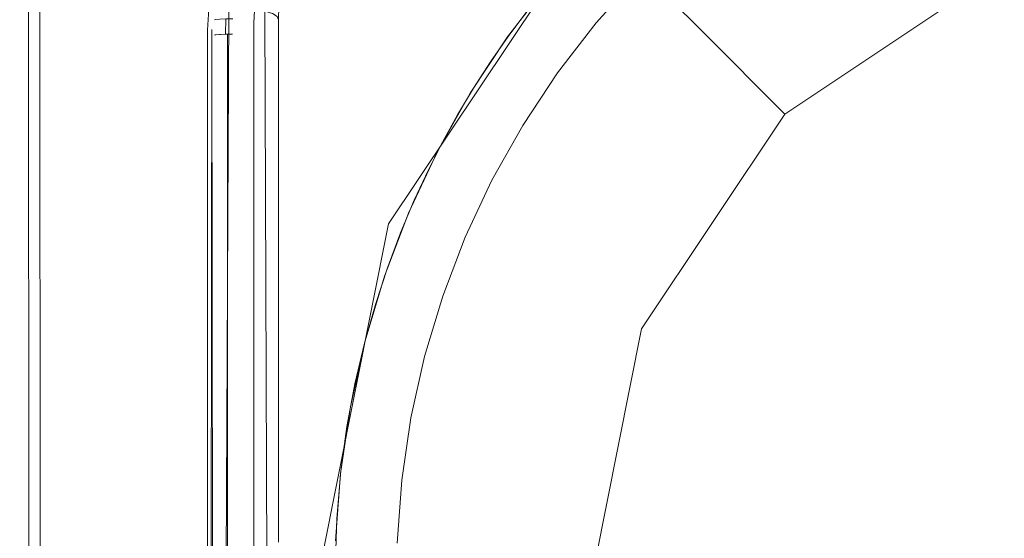
# Model space of a CAD drawing. Extents: x -27 to 27, y -208 to 27.
# Drawn here: x -27 to -6, y 2 to 13 of the extents above; entities that cross this region are included whole.
import ezdxf

# ---------------------------------------------------------------- set-up
doc = ezdxf.new("R2010")
doc.units = 0
doc.header["$LTSCALE"] = 500
doc.header["$MEASUREMENT"] = 0
doc.layers.add('EXC-CHROM', color=7, linetype='Continuous')

msp = doc.modelspace()

# ---------------------------------------------------------------- linework, layer by layer
at = {"layer": 'EXC-CHROM', "lineweight": 0}
for points, invisible_edges in [([(26.408, -16.671, 0.11), (-26.648, 16.727, 0.11), (25.804, 18.83, 0.1), (26.408, -16.671, 0.11)], 15), ([(-14.526, 17.253, 300.299), (-6.987, 13.229, 300.783), (-6.891, 17.918, 300.425), (-14.526, 17.253, 300.299)], 15), ([(-6.987, 13.229, 300.783), (-4.205, 13.59, 300.803), (-6.891, 17.918, 300.425), (-6.987, 13.229, 300.783)], 15), ([(-6.987, 13.229, 300.783), (-14.526, 17.253, 300.299), (-14.43, 15.049, 300.482), (-6.987, 13.229, 300.783)], 15), ([(-26.68, -16.362, 0.11), (-26.775, 15.573, 0.124), (-26.648, 16.727, 0.11), (-26.68, -16.362, 0.11)], 15), ([(-26.648, 16.727, 0.11), (-26.044, -18.774, 0.1), (-26.68, -16.362, 0.11), (-26.648, 16.727, 0.11)], 15), ([(-26.648, 16.727, 0.11), (26.408, -16.671, 0.11), (-26.044, -18.774, 0.1), (-26.648, 16.727, 0.11)], 15), ([(-6.606, 16.779, 275.656), (-13.475, 14.424, 272.112), (-12.135, 13.085, 275.656), (-6.606, 16.779, 275.656)], 15), ([(-5.63, 14.424, 278.763), (-6.606, 16.779, 275.656), (-12.135, 13.085, 275.656), (-5.63, 14.424, 278.763)], 15), ([(-20.313, 15.719, 264.171), (-20.891, 13.259, 264.154), (-17.953, 16.565, 264.333), (-20.313, 15.719, 264.171)], 15), ([(-20.891, 13.259, 264.154), (-17.159, 11.851, 264.463), (-17.953, 16.565, 264.333), (-20.891, 13.259, 264.154)], 15), ([(-17.159, 11.851, 264.463), (-16.789, 12.425, 264.482), (-17.953, 16.565, 264.333), (-17.159, 11.851, 264.463)], 15), ([(-17.953, 16.565, 264.333), (-16.789, 12.425, 264.482), (-16.401, 12.985, 264.499), (-17.953, 16.565, 264.333)], 15), ([(-16.401, 12.985, 264.499), (-15.993, 13.533, 264.513), (-17.953, 16.565, 264.333), (-16.401, 12.985, 264.499)], 15), ([(-27.04, -15.789, 4.483), (-26.942, 16.008, 4.656), (-27.095, 15.573, 4.323), (-27.04, -15.789, 4.483)], 15), ([(-26.926, -16.222, 4.656), (-26.942, 16.008, 4.656), (-27.04, -15.789, 4.483), (-26.926, -16.222, 4.656)], 15), ([(-26.926, -16.222, 4.656), (-26.651, -16.202, 4.931), (-26.942, 16.008, 4.656), (-26.926, -16.222, 4.656)], 15), ([(-26.651, -16.202, 4.931), (-26.666, 15.996, 4.931), (-26.942, 16.008, 4.656), (-26.651, -16.202, 4.931)], 15), ([(-26.494, 15.988, 5.024), (-26.666, 15.996, 4.931), (-26.651, -16.202, 4.931), (-26.494, 15.988, 5.024)], 13), ([(-26.554, -15.516, 5.001), (-26.494, 15.988, 5.024), (-26.651, -16.202, 4.931), (-26.554, -15.516, 5.001)], 15), ([(-26.306, 15.98, 5.081), (-26.494, 15.988, 5.024), (-26.554, -15.516, 5.001), (-26.306, 15.98, 5.081)], 15), ([(-26.253, -16.581, 5.081), (-26.306, 15.98, 5.081), (-26.554, -15.516, 5.001), (-26.253, -16.581, 5.081)], 15), ([(-26.306, 15.98, 5.081), (-26.253, -16.581, 5.081), (-26.12, 15.573, 5.1), (-26.306, 15.98, 5.081)], 15), ([(-27.097, -15.791, 4.295), (-27.105, 15.896, 0.502), (-27.096, -15.516, 0.445), (-27.097, -15.791, 4.295)], 15), ([(-27.097, -15.791, 4.295), (-27.095, 15.573, 4.323), (-27.105, 15.896, 0.502), (-27.097, -15.791, 4.295)], 15), ([(-27.105, 15.896, 0.502), (-27.031, 15.893, 0.322), (-27.096, -15.516, 0.445), (-27.105, 15.896, 0.502)], 15), ([(-27.096, -15.516, 0.445), (-27.031, 15.893, 0.322), (-27.026, -15.953, 0.322), (-27.096, -15.516, 0.445)], 15), ([(-26.914, 15.573, 0.195), (-27.026, -15.953, 0.322), (-27.031, 15.893, 0.322), (-26.914, 15.573, 0.195)], 15), ([(-27.097, -15.791, 4.295), (-27.04, -15.789, 4.483), (-27.095, 15.573, 4.323), (-27.097, -15.791, 4.295)], 15), ([(-27.026, -15.953, 0.322), (-26.914, 15.573, 0.195), (-26.888, -15.947, 0.184), (-27.026, -15.953, 0.322)], 13), ([(-26.914, 15.573, 0.195), (-26.775, 15.573, 0.124), (-26.888, -15.947, 0.184), (-26.914, 15.573, 0.195)], 15), ([(-26.68, -16.362, 0.11), (-26.888, -15.947, 0.184), (-26.775, 15.573, 0.124), (-26.68, -16.362, 0.11)], 15), ([(-19.936, -24.064, 5.1), (-26.12, 15.573, 5.1), (-26.253, -16.581, 5.081), (-19.936, -24.064, 5.1)], 15), ([(-14.198, -25.445, 5.024), (-26.12, 15.573, 5.1), (-16.49, -24.933, 5.081), (-14.198, -25.445, 5.024)], 15), ([(2.164, -26.331, 5.024), (-26.12, 15.573, 5.1), (-2.522, -26.328, 5.024), (2.164, -26.331, 5.024)], 15), ([(-7.191, -25.938, 5.081), (-26.12, 15.573, 5.1), (-9.539, -25.948, 5.024), (-7.191, -25.938, 5.081)], 15), ([(16.134, -24.95, 5.081), (-26.12, 15.573, 5.1), (13.841, -25.46, 5.024), (16.134, -24.95, 5.081)], 15), ([(-9.539, -25.948, 5.024), (-26.12, 15.573, 5.1), (-14.198, -25.445, 5.024), (-9.539, -25.948, 5.024)], 15), ([(-2.522, -26.328, 5.024), (-26.12, 15.573, 5.1), (-7.191, -25.938, 5.081), (-2.522, -26.328, 5.024)], 15), ([(11.514, -25.734, 5.024), (-26.12, 15.573, 5.1), (6.846, -26.132, 5.024), (11.514, -25.734, 5.024)], 15), ([(13.841, -25.46, 5.024), (-26.12, 15.573, 5.1), (11.514, -25.734, 5.024), (13.841, -25.46, 5.024)], 15), ([(-26.12, 15.573, 5.1), (25.88, -15.516, 5.1), (25.88, 15.573, 5.1), (-26.12, 15.573, 5.1)], 15), ([(-16.49, -24.933, 5.081), (-26.12, 15.573, 5.1), (-19.936, -24.064, 5.1), (-16.49, -24.933, 5.081)], 15), ([(6.846, -26.132, 5.024), (-26.12, 15.573, 5.1), (2.164, -26.331, 5.024), (6.846, -26.132, 5.024)], 15), ([(25.88, -15.516, 5.1), (-26.12, 15.573, 5.1), (16.134, -24.95, 5.081), (25.88, -15.516, 5.1)], 15), ([(-21.814, 15.043, 264), (-20.891, 13.259, 264.154), (-20.313, 15.719, 264.171), (-21.814, 15.043, 264)], 15), ([(-14.3, 15.249, 268.267), (-14.578, 15.528, 264.267), (-19.022, 8.877, 264.267), (-14.3, 15.249, 268.267)], 12), ([(-14.3, 15.249, 268.267), (-19.022, 8.877, 264.267), (-18.658, 8.726, 268.267), (-14.3, 15.249, 268.267)], 15), ([(-13.475, 14.424, 272.112), (-14.3, 15.249, 268.267), (-18.658, 8.726, 268.267), (-13.475, 14.424, 272.112)], 14), ([(-14.473, 13.279, 264), (-14.523, 15.244, 264), (-15.51, 14.143, 264), (-14.473, 13.279, 264)], 13), ([(-14.523, 15.244, 264), (-14.473, 13.279, 264), (-13.551, 14.307, 264), (-14.523, 15.244, 264)], 13), ([(-21.716, 12.417, 300.125), (-20.374, 14.979, 300.139), (-22.418, 13.878, 299.941), (-21.716, 12.417, 300.125)], 15), ([(-20.891, 13.259, 264.154), (-21.814, 15.043, 264), (-21.932, 14.164, 264), (-20.891, 13.259, 264.154)], 13), ([(-21.716, 12.417, 300.125), (-18.324, 14.493, 300.327), (-20.374, 14.979, 300.139), (-21.716, 12.417, 300.125)], 15), ([(-17.219, 12.435, 300.507), (-14.43, 15.049, 300.482), (-18.324, 14.493, 300.327), (-17.219, 12.435, 300.507)], 15), ([(-17.219, 12.435, 300.507), (-13.676, 13.049, 300.627), (-14.43, 15.049, 300.482), (-17.219, 12.435, 300.507)], 15), ([(-13.676, 13.049, 300.627), (-6.987, 13.229, 300.783), (-14.43, 15.049, 300.482), (-13.676, 13.049, 300.627)], 15), ([(-22.893, 13.134, 29.184), (-22.597, 14.828, 68.894), (-22.92, 14.295, 5), (-22.893, 13.134, 29.184)], 15), ([(-22.893, 13.134, 29.184), (-22.622, 13.178, 98.399), (-22.597, 14.828, 68.894), (-22.893, 13.134, 29.184)], 15), ([(-22.289, 13.231, 183.133), (-22.597, 14.828, 68.894), (-22.622, 13.178, 98.399), (-22.289, 13.231, 183.133)], 15), ([(-21.932, 14.164, 264), (-22.597, 14.828, 68.894), (-22.289, 13.231, 183.133), (-21.932, 14.164, 264)], 15), ([(-21.716, 12.417, 300.125), (-17.219, 12.435, 300.507), (-18.324, 14.493, 300.327), (-21.716, 12.417, 300.125)], 15), ([(-22.92, 14.295, 5), (-22.988, 13.119, 5), (-22.893, 13.134, 29.184), (-22.92, 14.295, 5)], 14), ([(-13.475, 14.424, 272.112), (-18.658, 8.726, 268.267), (-17.581, 8.28, 272.112), (-13.475, 14.424, 272.112)], 15), ([(-12.135, 13.085, 275.656), (-13.475, 14.424, 272.112), (-17.581, 8.28, 272.112), (-12.135, 13.085, 275.656)], 14), ([(-5.63, 14.424, 278.763), (-12.135, 13.085, 275.656), (-10.333, 11.282, 278.763), (-5.63, 14.424, 278.763)], 11), ([(-21.971, 13.28, 264), (-21.932, 14.164, 264), (-22.289, 13.231, 183.133), (-21.971, 13.28, 264)], 15), ([(-21.932, 14.164, 264), (-21.971, 13.28, 264), (-20.891, 13.259, 264.154), (-21.932, 14.164, 264)], 14), ([(-14.473, 13.279, 264), (-15.51, 14.143, 264), (-16.414, 12.972, 264), (-14.473, 13.279, 264)], 13), ([(-15.993, 13.533, 264.513), (-16.414, 12.972, 264), (-15.51, 14.143, 264), (-15.993, 13.533, 264.513)], 15), ([(-22.436, 13.372, 299.963), (-21.716, 12.417, 300.125), (-22.418, 13.878, 299.941), (-22.436, 13.372, 299.963)], 15), ([(-22.832, 13.35, 299.475), (-22.831, 13.352, 299.512), (-22.824, 13.698, 299.46), (-22.832, 13.35, 299.475)], 14), ([(-22.824, 13.698, 299.46), (-22.825, 13.682, 273.915), (-22.832, 13.35, 299.475), (-22.824, 13.698, 299.46)], 15), ([(-22.825, 13.682, 273.915), (-22.794, 13.428, 273.602), (-22.832, 13.35, 273.776), (-22.825, 13.682, 273.915)], 15), ([(-22.832, 13.35, 299.475), (-22.825, 13.682, 273.915), (-22.832, 13.35, 273.776), (-22.832, 13.35, 299.475)], 15), ([(-21.432, 13.35, 297.16), (-21.432, 13.35, 285.468), (-21.426, 13.636, 297.147), (-21.432, 13.35, 297.16)], 11), ([(-21.432, 13.35, 285.468), (-21.426, 13.625, 273.908), (-21.426, 13.636, 297.147), (-21.432, 13.35, 285.468)], 15), ([(-21.432, 13.35, 273.776), (-21.426, 13.625, 273.908), (-21.432, 13.35, 285.468), (-21.432, 13.35, 273.776)], 15), ([(-22.832, 13.35, 273.776), (-22.794, 13.428, 273.602), (-22.832, 4.837, 269.986), (-22.832, 13.35, 273.776)], 15), ([(-22.832, 4.837, 269.986), (-22.794, 13.428, 273.602), (-22.815, 0.634, 267.973), (-22.832, 4.837, 269.986)], 15), ([(-22.815, 0.634, 267.973), (-22.794, 13.428, 273.602), (-22.765, 0.683, 267.863), (-22.815, 0.634, 267.973)], 15), ([(-22.686, 13.494, 273.453), (-22.686, 0.725, 267.768), (-22.794, 13.428, 273.602), (-22.686, 13.494, 273.453)], 15), ([(-22.794, 13.428, 273.602), (-22.686, 0.725, 267.768), (-22.765, 0.683, 267.863), (-22.794, 13.428, 273.602)], 15), ([(-22.582, 0.757, 267.696), (-22.686, 13.494, 273.453), (-22.523, 13.538, 273.354), (-22.582, 0.757, 267.696)], 15), ([(-22.686, 0.725, 267.768), (-22.686, 13.494, 273.453), (-22.582, 0.757, 267.696), (-22.686, 0.725, 267.768)], 15), ([(-22.582, 0.757, 267.696), (-22.523, 13.538, 273.354), (-22.332, 7.169, 270.477), (-22.582, 0.757, 267.696)], 14), ([(-22.332, 13.553, 273.32), (-22.332, 7.169, 270.477), (-22.523, 13.538, 273.354), (-22.332, 13.553, 273.32)], 15), ([(-21.932, 13.553, 273.32), (-22.332, 7.169, 270.477), (-22.332, 13.553, 273.32), (-21.932, 13.553, 273.32)], 15), ([(-21.932, 7.169, 270.477), (-22.332, 7.169, 270.477), (-21.932, 13.553, 273.32), (-21.932, 7.169, 270.477)], 15), ([(-21.932, 13.553, 273.32), (-21.736, 13.537, 273.356), (-21.932, 7.169, 270.477), (-21.932, 13.553, 273.32)], 14), ([(-21.736, 13.537, 273.356), (-21.682, 0.757, 267.696), (-21.932, 7.169, 270.477), (-21.736, 13.537, 273.356)], 14), ([(-21.736, 13.537, 273.356), (-21.578, 0.725, 267.768), (-21.682, 0.757, 267.696), (-21.736, 13.537, 273.356)], 15), ([(-21.566, 13.489, 273.465), (-21.578, 0.725, 267.768), (-21.736, 13.537, 273.356), (-21.566, 13.489, 273.465)], 11), ([(-21.578, 0.725, 267.768), (-21.566, 13.489, 273.465), (-21.499, 0.683, 267.863), (-21.578, 0.725, 267.768)], 15), ([(-21.499, 0.683, 267.863), (-21.566, 13.489, 273.465), (-21.463, 13.42, 273.619), (-21.499, 0.683, 267.863)], 13), ([(-21.463, 13.42, 273.619), (-21.432, 5.689, 270.365), (-21.499, 0.683, 267.863), (-21.463, 13.42, 273.619)], 15), ([(-21.432, 5.689, 270.365), (-21.463, 13.42, 273.619), (-21.432, 13.35, 273.776), (-21.432, 5.689, 270.365)], 13), ([(-15.993, 13.533, 264.513), (-16.401, 12.985, 264.499), (-16.414, 12.972, 264), (-15.993, 13.533, 264.513)], 14), ([(-6.987, 13.229, 300.783), (-4.45, 6.412, 301.162), (-4.205, 13.59, 300.803), (-6.987, 13.229, 300.783)], 15), ([(-22.893, 13.134, 29.184), (-22.863, -10.761, 37.051), (-22.622, 13.178, 98.399), (-22.893, 13.134, 29.184)], 14), ([(-22.622, 13.178, 98.399), (-22.863, -10.761, 37.051), (-22.288, -10.879, 181.893), (-22.622, 13.178, 98.399)], 15), ([(-22.832, 13.35, 299.475), (-22.806, 13.02, 299.647), (-22.805, 13.357, 299.637), (-22.832, 13.35, 299.475)], 11), ([(-22.832, 13.35, 299.475), (-22.805, 13.357, 299.637), (-22.831, 13.352, 299.512), (-22.832, 13.35, 299.475)], 15), ([(-22.832, -13.475, 282.341), (-22.832, -13.475, 287.091), (-22.832, 13.35, 273.776), (-22.832, -13.475, 282.341)], 15), ([(-22.832, 13.35, 273.776), (-22.832, -13.475, 287.091), (-22.832, 6.184, 285), (-22.832, 13.35, 273.776)], 15), ([(-22.832, -13.475, 282.341), (-22.832, 13.35, 273.776), (-22.832, 4.837, 269.986), (-22.832, -13.475, 282.341)], 15), ([(-22.832, 6.184, 285), (-22.832, 13.35, 299.475), (-22.832, 13.35, 273.776), (-22.832, 6.184, 285)], 15), ([(-22.832, 6.184, 293.454), (-22.832, 13.35, 299.475), (-22.832, 6.184, 285), (-22.832, 6.184, 293.454)], 15), ([(-22.832, 13.35, 299.475), (-22.832, 6.184, 293.454), (-22.832, 3.529, 299.815), (-22.832, 13.35, 299.475)], 15), ([(-22.832, 13.35, 299.475), (-22.832, 12.283, 299.514), (-22.832, 13.014, 299.488), (-22.832, 13.35, 299.475)], 15), ([(-22.832, 13.35, 299.475), (-22.832, 3.529, 299.815), (-22.832, 12.283, 299.514), (-22.832, 13.35, 299.475)], 15), ([(-22.806, 13.02, 299.647), (-22.832, 13.35, 299.475), (-22.832, 13.014, 299.488), (-22.806, 13.02, 299.647)], 15), ([(-22.721, 13.364, 299.789), (-22.806, 13.02, 299.647), (-22.724, 13.026, 299.799), (-22.721, 13.364, 299.789)], 15), ([(-22.805, 13.357, 299.637), (-22.806, 13.02, 299.647), (-22.721, 13.364, 299.789), (-22.805, 13.357, 299.637)], 11), ([(-22.589, 13.369, 299.903), (-22.724, 13.026, 299.799), (-22.593, 13.03, 299.915), (-22.589, 13.369, 299.903)], 11), ([(-22.721, 13.364, 299.789), (-22.724, 13.026, 299.799), (-22.589, 13.369, 299.903), (-22.721, 13.364, 299.789)], 11), ([(-22.289, 13.231, 183.133), (-22.622, 13.178, 98.399), (-22.288, -10.879, 181.893), (-22.289, 13.231, 183.133)], 15), ([(-22.438, 13.032, 299.977), (-22.589, 13.369, 299.903), (-22.593, 13.03, 299.915), (-22.438, 13.032, 299.977)], 15), ([(-22.436, 13.372, 299.963), (-22.589, 13.369, 299.903), (-22.438, 13.032, 299.977), (-22.436, 13.372, 299.963)], 14), ([(-21.716, 12.417, 300.125), (-22.436, 13.372, 299.963), (-22.438, 13.032, 299.977), (-21.716, 12.417, 300.125)], 15), ([(-22.177, 1.189, 211.712), (-21.971, 13.28, 264), (-22.289, 13.231, 183.133), (-22.177, 1.189, 211.712)], 15), ([(-22.216, 1.189, 201.619), (-22.289, 13.231, 183.133), (-22.255, 1.189, 191.846), (-22.216, 1.189, 201.619)], 15), ([(-22.216, 1.189, 201.619), (-22.177, 1.189, 211.712), (-22.289, 13.231, 183.133), (-22.216, 1.189, 201.619)], 15), ([(-22.289, 13.231, 183.133), (-22.265, -9.687, 185.096), (-22.255, 1.189, 191.846), (-22.289, 13.231, 183.133)], 15), ([(-22.288, -10.879, 181.893), (-22.265, -9.687, 185.096), (-22.289, 13.231, 183.133), (-22.288, -10.879, 181.893)], 15), ([(-22.177, 1.189, 211.712), (-22.153, 1.189, 217.627), (-21.971, 13.28, 264), (-22.177, 1.189, 211.712)], 15), ([(-22.153, 1.189, 217.627), (-22.142, 0.165, 219.751), (-21.971, 13.28, 264), (-22.153, 1.189, 217.627)], 15), ([(-22.093, 0.206, 232.035), (-21.971, 13.28, 264), (-22.142, 0.165, 219.751), (-22.093, 0.206, 232.035)], 15), ([(-22.093, 0.206, 232.035), (-22.056, 1.189, 242.415), (-21.971, 13.28, 264), (-22.093, 0.206, 232.035)], 15), ([(-22.015, -1.297, 250.4), (-21.971, 13.28, 264), (-22.056, 1.189, 242.415), (-22.015, -1.297, 250.4)], 15), ([(-21.971, 13.28, 264), (-22.015, -1.297, 250.4), (-21.971, 10.263, 264), (-21.971, 13.28, 264)], 11), ([(-21.971, 10.263, 264), (-20.891, 13.259, 264.154), (-21.971, 13.28, 264), (-21.971, 10.263, 264)], 15), ([(-20.891, 13.259, 264.154), (-21.971, 10.263, 264), (-19.76, 5.367, 264.226), (-20.891, 13.259, 264.154)], 15), ([(-21.432, -13.475, 283.041), (-21.432, 13.35, 285.468), (-21.432, 9.518, 285.176), (-21.432, -13.475, 283.041)], 15), ([(-21.432, 1.854, 276.634), (-21.432, 13.35, 285.468), (-21.432, -13.475, 283.041), (-21.432, 1.854, 276.634)], 15), ([(-21.432, 1.854, 276.634), (-21.432, 5.689, 270.365), (-21.432, 13.35, 285.468), (-21.432, 1.854, 276.634)], 15), ([(-21.432, 13.35, 285.468), (-21.432, 12.184, 297.208), (-21.432, 11.964, 297.215), (-21.432, 13.35, 285.468)], 13), ([(-21.432, 12.404, 297.201), (-21.432, 12.184, 297.208), (-21.432, 13.35, 285.468), (-21.432, 12.404, 297.201)], 14), ([(-21.432, 13.35, 285.468), (-21.432, 12.86, 297.182), (-21.432, 12.632, 297.192), (-21.432, 13.35, 285.468)], 13), ([(-21.432, 12.404, 297.201), (-21.432, 13.35, 285.468), (-21.432, 12.632, 297.192), (-21.432, 12.404, 297.201)], 11), ([(-21.432, 11.331, 297.234), (-21.432, 13.35, 285.468), (-21.432, 11.964, 297.215), (-21.432, 11.331, 297.234)], 11), ([(-21.432, 13.35, 285.468), (-21.432, 13.105, 297.171), (-21.432, 12.86, 297.182), (-21.432, 13.35, 285.468)], 13), ([(-21.432, 9.518, 289.447), (-21.432, 9.518, 285.176), (-21.432, 13.35, 285.468), (-21.432, 9.518, 289.447)], 15), ([(-21.432, 13.35, 285.468), (-21.432, 5.689, 270.365), (-21.432, 13.35, 273.776), (-21.432, 13.35, 285.468)], 15), ([(-21.432, 9.518, 289.447), (-21.432, 13.35, 285.468), (-21.432, 11.331, 297.234), (-21.432, 9.518, 289.447)], 15), ([(-21.432, 13.35, 297.16), (-21.432, 13.105, 297.171), (-21.432, 13.35, 285.468), (-21.432, 13.35, 297.16)], 14), ([(-20.891, 13.259, 264.154), (-17.509, 11.265, 264.442), (-17.159, 11.851, 264.463), (-20.891, 13.259, 264.154)], 15), ([(-20.891, 13.259, 264.154), (-18.149, 10.06, 264.392), (-17.839, 10.668, 264.418), (-20.891, 13.259, 264.154)], 15), ([(-17.839, 10.668, 264.418), (-17.509, 11.265, 264.442), (-20.891, 13.259, 264.154), (-17.839, 10.668, 264.418)], 15), ([(-20.891, 13.259, 264.154), (-19.31, 7.109, 264.277), (-19.044, 7.916, 264.305), (-20.891, 13.259, 264.154)], 15), ([(-19.044, 7.916, 264.305), (-18.759, 8.677, 264.334), (-20.891, 13.259, 264.154), (-19.044, 7.916, 264.305)], 15), ([(-19.31, 7.109, 264.277), (-20.891, 13.259, 264.154), (-19.55, 6.259, 264.25), (-19.31, 7.109, 264.277)], 15), ([(-20.891, 13.259, 264.154), (-18.459, 9.393, 264.363), (-18.149, 10.06, 264.392), (-20.891, 13.259, 264.154)], 15), ([(-18.459, 9.393, 264.363), (-20.891, 13.259, 264.154), (-18.759, 8.677, 264.334), (-18.459, 9.393, 264.363)], 15), ([(-19.76, 5.367, 264.226), (-19.55, 6.259, 264.25), (-20.891, 13.259, 264.154), (-19.76, 5.367, 264.226)], 15), ([(-14.473, 13.279, 264), (-16.414, 12.972, 264), (-15.316, 12.186, 264), (-14.473, 13.279, 264)], 11), ([(-13.676, 13.049, 300.627), (-12.01, 11.509, 300.752), (-6.987, 13.229, 300.783), (-13.676, 13.049, 300.627)], 15), ([(-10.453, 9.964, 300.861), (-6.987, 13.229, 300.783), (-12.01, 11.509, 300.752), (-10.453, 9.964, 300.861)], 15), ([(-10.453, 9.964, 300.861), (-7.553, 6.696, 301.078), (-6.987, 13.229, 300.783), (-10.453, 9.964, 300.861)], 15), ([(-7.553, 6.696, 301.078), (-4.45, 6.412, 301.162), (-6.987, 13.229, 300.783), (-7.553, 6.696, 301.078)], 15), ([(-22.988, 2.893, 5), (-22.893, 13.134, 29.184), (-22.988, 6.302, 5), (-22.988, 2.893, 5)], 11), ([(-22.988, 9.71, 5), (-22.893, 13.134, 29.184), (-22.988, 13.119, 5), (-22.988, 9.71, 5)], 11), ([(-22.988, 9.71, 5), (-22.988, 6.302, 5), (-22.893, 13.134, 29.184), (-22.988, 9.71, 5)], 14), ([(-22.925, -10.751, 21.026), (-22.893, 13.134, 29.184), (-22.988, 2.893, 5), (-22.925, -10.751, 21.026)], 14), ([(-22.893, 13.134, 13.184), (-22.925, -10.751, 5.026), (-22.863, -10.761, 21.051), (-22.893, 13.134, 13.184)], 8), ([(-22.863, -10.761, 37.051), (-22.893, 13.134, 29.184), (-22.925, -10.751, 21.026), (-22.863, -10.761, 37.051)], 8), ([(-22.832, 13.015, 299.51), (-22.701, 13.027, 299.825), (-22.806, 13.02, 299.647), (-22.832, 13.015, 299.51)], 14), ([(-22.701, 13.027, 299.825), (-22.832, 13.015, 299.51), (-22.801, 11.589, 299.714), (-22.701, 13.027, 299.825)], 15), ([(-22.832, 13.015, 299.51), (-22.832, 13.014, 299.488), (-22.806, 13.02, 299.647), (-22.832, 13.015, 299.51)], 13), ([(-22.832, 12.283, 299.514), (-22.832, 13.015, 299.51), (-22.832, 13.014, 299.488), (-22.832, 12.283, 299.514)], 13), ([(-22.801, 11.589, 299.714), (-22.832, 13.015, 299.51), (-22.832, 12.283, 299.514), (-22.801, 11.589, 299.714)], 15), ([(-22.806, 13.02, 299.647), (-22.701, 13.027, 299.825), (-22.724, 13.026, 299.799), (-22.806, 13.02, 299.647)], 11), ([(-22.801, 11.589, 299.714), (-22.701, 10.282, 299.923), (-22.701, 13.027, 299.825), (-22.801, 11.589, 299.714)], 15), ([(-22.593, 13.03, 299.915), (-22.724, 13.026, 299.799), (-22.701, 13.027, 299.825), (-22.593, 13.03, 299.915)], 12), ([(-22.548, 13.031, 299.939), (-22.701, 13.027, 299.825), (-22.548, 10.286, 300.036), (-22.548, 13.031, 299.939)], 10), ([(-22.548, 13.031, 299.939), (-22.701, 13.027, 299.825), (-22.593, 13.03, 299.915), (-22.548, 13.031, 299.939)], 11), ([(-22.548, 10.286, 300.036), (-22.701, 13.027, 299.825), (-22.701, 10.282, 299.923), (-22.548, 10.286, 300.036)], 15), ([(-22.438, 13.032, 299.977), (-22.593, 13.03, 299.915), (-22.548, 13.031, 299.939), (-22.438, 13.032, 299.977)], 15), ([(-22.435, 12.428, 299.999), (-22.46, 13.032, 299.971), (-22.548, 13.031, 299.939), (-22.435, 12.428, 299.999)], 13), ([(-22.46, 13.032, 299.971), (-22.438, 13.032, 299.977), (-22.548, 13.031, 299.939), (-22.46, 13.032, 299.971)], 14), ([(-22.548, 13.031, 299.939), (-22.548, 10.286, 300.036), (-22.435, 12.428, 299.999), (-22.548, 13.031, 299.939)], 15), ([(-22.438, 13.032, 299.977), (-22.46, 13.032, 299.971), (-22.435, 12.428, 299.999), (-22.438, 13.032, 299.977)], 15), ([(-22.435, 12.428, 299.999), (-21.716, 12.417, 300.125), (-22.438, 13.032, 299.977), (-22.435, 12.428, 299.999)], 15), ([(-12.135, 13.085, 275.656), (-17.581, 8.28, 272.112), (-15.83, 7.555, 275.656), (-12.135, 13.085, 275.656)], 15), ([(-16.414, 12.972, 264), (-17.23, 11.738, 264), (-16.078, 11.035, 264), (-16.414, 12.972, 264)], 14), ([(-17.23, 11.738, 264), (-16.414, 12.972, 264), (-16.789, 12.425, 264.482), (-17.23, 11.738, 264)], 15), ([(-15.203, 11.715, 300.635), (-13.676, 13.049, 300.627), (-17.219, 12.435, 300.507), (-15.203, 11.715, 300.635)], 15), ([(-16.401, 12.985, 264.499), (-16.789, 12.425, 264.482), (-16.414, 12.972, 264), (-16.401, 12.985, 264.499)], 14), ([(-16.078, 11.035, 264), (-15.316, 12.186, 264), (-16.414, 12.972, 264), (-16.078, 11.035, 264)], 14), ([(-10.333, 11.282, 278.763), (-12.135, 13.085, 275.656), (-15.83, 7.555, 275.656), (-10.333, 11.282, 278.763)], 14), ([(-15.203, 11.715, 300.635), (-12.01, 11.509, 300.752), (-13.676, 13.049, 300.627), (-15.203, 11.715, 300.635)], 15), ([(-22.548, 10.286, 300.036), (-22.422, 9.406, 300.108), (-22.435, 12.428, 299.999), (-22.548, 10.286, 300.036)], 15), ([(-22.422, 9.406, 300.108), (-21.716, 12.417, 300.125), (-22.435, 12.428, 299.999), (-22.422, 9.406, 300.108)], 15), ([(-21.716, 12.417, 300.125), (-22.422, 9.406, 300.108), (-22.402, 4.569, 300.276), (-21.716, 12.417, 300.125)], 15), ([(-22.402, 4.569, 300.276), (-21.099, 5.001, 300.415), (-21.716, 12.417, 300.125), (-22.402, 4.569, 300.276)], 15), ([(-21.716, 12.417, 300.125), (-16.048, 10.448, 300.651), (-17.219, 12.435, 300.507), (-21.716, 12.417, 300.125)], 15), ([(-19.396, -2.193, 300.767), (-21.716, 12.417, 300.125), (-21.099, 5.001, 300.415), (-19.396, -2.193, 300.767)], 15), ([(-19.396, -2.193, 300.767), (-17.461, 6.708, 300.681), (-21.716, 12.417, 300.125), (-19.396, -2.193, 300.767)], 15), ([(-21.716, 12.417, 300.125), (-17.461, 6.708, 300.681), (-16.688, 8.539, 300.684), (-21.716, 12.417, 300.125)], 15), ([(-16.688, 8.539, 300.684), (-16.048, 10.448, 300.651), (-21.716, 12.417, 300.125), (-16.688, 8.539, 300.684)], 15), ([(-17.159, 11.851, 264.463), (-17.23, 11.738, 264), (-16.789, 12.425, 264.482), (-17.159, 11.851, 264.463)], 11), ([(-16.048, 10.448, 300.651), (-15.203, 11.715, 300.635), (-17.219, 12.435, 300.507), (-16.048, 10.448, 300.651)], 15), ([(-22.832, 9.631, 299.608), (-22.832, 12.283, 299.514), (-22.832, 3.529, 299.815), (-22.832, 9.631, 299.608)], 15), ([(-22.832, 9.631, 299.608), (-22.801, 11.589, 299.714), (-22.832, 12.283, 299.514), (-22.832, 9.631, 299.608)], 15), ([(-17.954, 10.448, 264), (-16.078, 11.035, 264), (-17.23, 11.738, 264), (-17.954, 10.448, 264)], 11), ([(-17.954, 10.448, 264), (-17.23, 11.738, 264), (-17.509, 11.265, 264.442), (-17.954, 10.448, 264)], 15), ([(-17.159, 11.851, 264.463), (-17.509, 11.265, 264.442), (-17.23, 11.738, 264), (-17.159, 11.851, 264.463)], 14), ([(-16.048, 10.448, 300.651), (-12.918, 7.76, 300.869), (-15.203, 11.715, 300.635), (-16.048, 10.448, 300.651)], 15), ([(-15.203, 11.715, 300.635), (-11.832, 9.029, 300.859), (-12.01, 11.509, 300.752), (-15.203, 11.715, 300.635)], 15), ([(-12.918, 7.76, 300.869), (-11.832, 9.029, 300.859), (-15.203, 11.715, 300.635), (-12.918, 7.76, 300.869)], 15), ([(-22.832, 9.631, 299.608), (-22.801, 6.083, 299.904), (-22.801, 11.589, 299.714), (-22.832, 9.631, 299.608)], 15), ([(-22.801, 6.083, 299.904), (-22.701, 10.282, 299.923), (-22.801, 11.589, 299.714), (-22.801, 6.083, 299.904)], 15), ([(-11.832, 9.029, 300.859), (-10.453, 9.964, 300.861), (-12.01, 11.509, 300.752), (-11.832, 9.029, 300.859)], 15), ([(-21.432, 9.518, 289.447), (-21.432, 11.331, 297.234), (-21.432, 10.692, 297.252), (-21.432, 9.518, 289.447)], 13), ([(-17.509, 11.265, 264.442), (-17.839, 10.668, 264.418), (-17.954, 10.448, 264), (-17.509, 11.265, 264.442)], 14), ([(-10.333, 11.282, 278.763), (-15.83, 7.555, 275.656), (-13.475, 6.579, 278.763), (-10.333, 11.282, 278.763)], 11), ([(-16.078, 11.035, 264), (-17.954, 10.448, 264), (-16.754, 9.831, 264), (-16.078, 11.035, 264)], 11), ([(-21.432, 10.692, 297.252), (-21.432, 10.047, 297.271), (-21.432, 9.518, 289.447), (-21.432, 10.692, 297.252)], 14), ([(-18.149, 10.06, 264.392), (-17.954, 10.448, 264), (-17.839, 10.668, 264.418), (-18.149, 10.06, 264.392)], 11), ([(-18.582, 9.109, 264), (-16.754, 9.831, 264), (-17.954, 10.448, 264), (-18.582, 9.109, 264)], 11), ([(-17.954, 10.448, 264), (-18.149, 10.06, 264.392), (-18.582, 9.109, 264), (-17.954, 10.448, 264)], 15), ([(-16.688, 8.539, 300.684), (-13.489, 6.65, 300.885), (-16.048, 10.448, 300.651), (-16.688, 8.539, 300.684)], 15), ([(-13.489, 6.65, 300.885), (-12.918, 7.76, 300.869), (-16.048, 10.448, 300.651), (-13.489, 6.65, 300.885)], 15), ([(-22.701, 6.089, 300.067), (-22.701, 10.282, 299.923), (-22.801, 6.083, 299.904), (-22.701, 6.089, 300.067)], 15), ([(-22.548, 8.997, 300.081), (-22.548, 10.286, 300.036), (-22.701, 10.282, 299.923), (-22.548, 8.997, 300.081)], 14), ([(-22.701, 6.089, 300.067), (-22.548, 8.997, 300.081), (-22.701, 10.282, 299.923), (-22.701, 6.089, 300.067)], 15), ([(-22.422, 9.406, 300.108), (-22.548, 10.286, 300.036), (-22.548, 8.997, 300.081), (-22.422, 9.406, 300.108)], 15), ([(-22.015, -1.297, 250.4), (-21.971, 7.246, 264), (-21.971, 10.263, 264), (-22.015, -1.297, 250.4)], 13), ([(-19.76, 5.367, 264.226), (-21.971, 10.263, 264), (-21.971, 7.246, 264), (-19.76, 5.367, 264.226)], 15), ([(-21.432, 9.518, 289.447), (-21.432, 10.047, 297.271), (-21.432, 9.394, 297.29), (-21.432, 9.518, 289.447)], 13), ([(-18.459, 9.393, 264.363), (-18.582, 9.109, 264), (-18.149, 10.06, 264.392), (-18.459, 9.393, 264.363)], 11), ([(-11.832, 9.029, 300.859), (-7.553, 6.696, 301.078), (-10.453, 9.964, 300.861), (-11.832, 9.029, 300.859)], 15), ([(-17.34, 8.581, 264), (-16.754, 9.831, 264), (-18.582, 9.109, 264), (-17.34, 8.581, 264)], 14), ([(-22.832, 6.077, 299.73), (-22.832, 9.631, 299.608), (-22.832, 3.529, 299.815), (-22.832, 6.077, 299.73)], 15), ([(-22.801, 6.083, 299.904), (-22.832, 9.631, 299.608), (-22.832, 6.077, 299.73), (-22.801, 6.083, 299.904)], 15), ([(-21.432, 1.854, 289.447), (-21.432, 9.518, 289.447), (-21.432, 1.854, 293.718), (-21.432, 1.854, 289.447)], 15), ([(-21.432, 1.854, 289.447), (-21.432, 9.518, 285.176), (-21.432, 9.518, 289.447), (-21.432, 1.854, 289.447)], 15), ([(-21.432, -13.475, 283.041), (-21.432, 9.518, 285.176), (-21.432, 1.854, 289.447), (-21.432, -13.475, 283.041)], 15), ([(-21.432, 9.518, 289.447), (-21.432, 8.066, 297.328), (-21.432, 7.398, 297.347), (-21.432, 9.518, 289.447)], 13), ([(-21.432, 9.394, 297.29), (-21.432, 8.732, 297.309), (-21.432, 9.518, 289.447), (-21.432, 9.394, 297.29)], 14), ([(-21.432, 8.066, 297.328), (-21.432, 9.518, 289.447), (-21.432, 8.732, 297.309), (-21.432, 8.066, 297.328)], 11), ([(-21.432, 1.854, 293.718), (-21.432, 9.518, 289.447), (-21.432, 7.398, 297.347), (-21.432, 1.854, 293.718)], 15), ([(-22.548, 8.997, 300.081), (-22.548, 6.092, 300.18), (-22.422, 9.406, 300.108), (-22.548, 8.997, 300.081)], 15), ([(-22.402, 4.569, 300.276), (-22.422, 9.406, 300.108), (-22.548, 6.092, 300.18), (-22.402, 4.569, 300.276)], 15), ([(-18.459, 9.393, 264.363), (-18.759, 8.677, 264.334), (-18.582, 9.109, 264), (-18.459, 9.393, 264.363)], 14), ([(-17.34, 8.581, 264), (-18.582, 9.109, 264), (-19.111, 7.728, 264), (-17.34, 8.581, 264)], 13), ([(-19.111, 7.728, 264), (-18.582, 9.109, 264), (-18.759, 8.677, 264.334), (-19.111, 7.728, 264)], 15), ([(-22.548, 6.092, 300.18), (-22.548, 8.997, 300.081), (-22.701, 6.089, 300.067), (-22.548, 6.092, 300.18)], 14), ([(-18.658, 8.726, 268.267), (-19.022, 8.877, 264.267), (-20.583, 1.032, 264.267), (-18.658, 8.726, 268.267)], 13), ([(-12.918, 7.76, 300.869), (-8.069, 3.726, 301.17), (-11.832, 9.029, 300.859), (-12.918, 7.76, 300.869)], 15), ([(-8.069, 3.726, 301.17), (-7.553, 6.696, 301.078), (-11.832, 9.029, 300.859), (-8.069, 3.726, 301.17)], 15), ([(-18.658, 8.726, 268.267), (-20.583, 1.032, 264.267), (-20.189, 1.032, 268.267), (-18.658, 8.726, 268.267)], 15), ([(-17.581, 8.28, 272.112), (-18.658, 8.726, 268.267), (-20.189, 1.032, 268.267), (-17.581, 8.28, 272.112)], 15), ([(-18.759, 8.677, 264.334), (-19.044, 7.916, 264.305), (-19.111, 7.728, 264), (-18.759, 8.677, 264.334)], 14), ([(-19.111, 7.728, 264), (-17.833, 7.292, 264), (-17.34, 8.581, 264), (-19.111, 7.728, 264)], 13), ([(-15.961, -2.992, 301.027), (-16.688, 8.539, 300.684), (-17.679, -2.593, 300.905), (-15.961, -2.992, 301.027)], 15), ([(-17.679, -2.593, 300.905), (-16.688, 8.539, 300.684), (-17.461, 6.708, 300.681), (-17.679, -2.593, 300.905)], 15), ([(-15.961, -2.992, 301.027), (-13.489, 6.65, 300.885), (-16.688, 8.539, 300.684), (-15.961, -2.992, 301.027)], 15), ([(-17.581, 8.28, 272.112), (-20.189, 1.032, 268.267), (-19.022, 1.032, 272.112), (-17.581, 8.28, 272.112)], 15), ([(-15.83, 7.555, 275.656), (-17.581, 8.28, 272.112), (-19.022, 1.032, 272.112), (-15.83, 7.555, 275.656)], 15), ([(-19.044, 7.916, 264.305), (-19.31, 7.109, 264.277), (-19.111, 7.728, 264), (-19.044, 7.916, 264.305)], 14), ([(-19.111, 7.728, 264), (-19.537, 6.311, 264), (-17.833, 7.292, 264), (-19.111, 7.728, 264)], 14), ([(-19.31, 7.109, 264.277), (-19.537, 6.311, 264), (-19.111, 7.728, 264), (-19.31, 7.109, 264.277)], 15), ([(-15.83, 7.555, 275.656), (-19.022, 1.032, 272.112), (-17.128, 1.032, 275.656), (-15.83, 7.555, 275.656)], 15), ([(-13.475, 6.579, 278.763), (-15.83, 7.555, 275.656), (-17.128, 1.032, 275.656), (-13.475, 6.579, 278.763)], 15), ([(-13.489, 6.65, 300.885), (-10.553, 3.793, 301.085), (-12.918, 7.76, 300.869), (-13.489, 6.65, 300.885)], 15), ([(-10.553, 3.793, 301.085), (-8.069, 3.726, 301.17), (-12.918, 7.76, 300.869), (-10.553, 3.793, 301.085)], 15), ([(-21.432, 7.398, 297.347), (-21.432, 6.736, 297.365), (-21.432, 1.854, 293.718), (-21.432, 7.398, 297.347)], 14), ([(-22.461, 0.778, 267.65), (-22.582, 0.757, 267.696), (-22.332, 7.169, 270.477), (-22.461, 0.778, 267.65)], 15), ([(-22.332, 0.785, 267.635), (-22.461, 0.778, 267.65), (-22.332, 7.169, 270.477), (-22.332, 0.785, 267.635)], 15), ([(-22.332, 7.169, 270.477), (-21.932, 7.169, 270.477), (-22.332, 0.785, 267.635), (-22.332, 7.169, 270.477)], 15), ([(-21.932, 0.785, 267.635), (-22.332, 0.785, 267.635), (-21.932, 7.169, 270.477), (-21.932, 0.785, 267.635)], 15), ([(-21.971, 7.246, 264), (-22.015, -1.297, 250.4), (-21.971, 4.229, 264), (-21.971, 7.246, 264)], 11), ([(-21.971, 7.246, 264), (-20.067, 3.464, 264.188), (-19.934, 4.435, 264.205), (-21.971, 7.246, 264)], 15), ([(-21.971, 4.229, 264), (-20.067, 3.464, 264.188), (-21.971, 7.246, 264), (-21.971, 4.229, 264)], 15), ([(-21.971, 7.246, 264), (-19.934, 4.435, 264.205), (-19.76, 5.367, 264.226), (-21.971, 7.246, 264)], 15), ([(-21.932, 7.169, 270.477), (-21.803, 0.778, 267.65), (-21.932, 0.785, 267.635), (-21.932, 7.169, 270.477)], 15), ([(-21.932, 7.169, 270.477), (-21.682, 0.757, 267.696), (-21.803, 0.778, 267.65), (-21.932, 7.169, 270.477)], 15), ([(-19.537, 6.311, 264), (-18.231, 5.97, 264), (-17.833, 7.292, 264), (-19.537, 6.311, 264)], 13), ([(-19.537, 6.311, 264), (-19.31, 7.109, 264.277), (-19.55, 6.259, 264.25), (-19.537, 6.311, 264)], 13), ([(-21.432, 1.854, 293.718), (-21.432, 6.736, 297.365), (-21.432, 6.081, 297.384), (-21.432, 1.854, 293.718)], 13), ([(-17.679, -2.593, 300.905), (-17.461, 6.708, 300.681), (-19.396, -2.193, 300.767), (-17.679, -2.593, 300.905)], 15), ([(-8.069, 3.726, 301.17), (-6.742, 4.786, 301.172), (-7.553, 6.696, 301.078), (-8.069, 3.726, 301.17)], 15), ([(-6.742, 4.786, 301.172), (-4.45, 6.412, 301.162), (-7.553, 6.696, 301.078), (-6.742, 4.786, 301.172)], 15), ([(-13.475, 6.579, 278.763), (-17.128, 1.032, 275.656), (-14.578, 1.032, 278.763), (-13.475, 6.579, 278.763)], 11), ([(-12.524, -5.058, 301.264), (-13.489, 6.65, 300.885), (-15.961, -2.992, 301.027), (-12.524, -5.058, 301.264)], 15), ([(-10.695, -1.01, 301.22), (-10.281, 1.062, 301.176), (-13.489, 6.65, 300.885), (-10.695, -1.01, 301.22)], 15), ([(-12.524, -5.058, 301.264), (-10.695, -1.01, 301.22), (-13.489, 6.65, 300.885), (-12.524, -5.058, 301.264)], 15), ([(-10.281, 1.062, 301.176), (-10.553, 3.793, 301.085), (-13.489, 6.65, 300.885), (-10.281, 1.062, 301.176)], 15), ([(-19.858, 4.867, 264), (-18.231, 5.97, 264), (-19.537, 6.311, 264), (-19.858, 4.867, 264)], 11), ([(-19.858, 4.867, 264), (-19.537, 6.311, 264), (-19.76, 5.367, 264.226), (-19.858, 4.867, 264)], 15), ([(-19.76, 5.367, 264.226), (-19.537, 6.311, 264), (-19.55, 6.259, 264.25), (-19.76, 5.367, 264.226)], 11), ([(-4.45, 6.412, 301.162), (-6.742, 4.786, 301.172), (-2.914, 4.462, 301.252), (-4.45, 6.412, 301.162)], 15), ([(-22.832, 6.184, 285), (-22.832, -13.475, 287.091), (-22.832, 6.184, 293.454), (-22.832, 6.184, 285)], 15), ([(-22.832, 6.184, 293.454), (-22.832, -13.475, 296.591), (-22.832, 3.529, 299.815), (-22.832, 6.184, 293.454)], 15), ([(-22.832, -13.475, 287.091), (-22.832, -13.475, 296.591), (-22.832, 6.184, 293.454), (-22.832, -13.475, 287.091)], 15), ([(-22.832, -1.51, 299.984), (-22.801, 6.083, 299.904), (-22.832, 3.529, 299.815), (-22.832, -1.51, 299.984)], 15), ([(-22.801, 6.083, 299.904), (-22.832, -1.51, 299.984), (-22.801, -3.822, 300.237), (-22.801, 6.083, 299.904)], 15), ([(-22.832, 3.529, 299.815), (-22.801, 6.083, 299.904), (-22.832, 6.077, 299.73), (-22.832, 3.529, 299.815)], 15), ([(-22.801, -3.822, 300.237), (-22.701, 6.089, 300.067), (-22.801, 6.083, 299.904), (-22.801, -3.822, 300.237)], 15), ([(-22.701, -6.33, 300.484), (-22.701, 6.089, 300.067), (-22.801, -3.822, 300.237), (-22.701, -6.33, 300.484)], 15), ([(-22.548, 2.618, 300.297), (-22.548, 6.092, 300.18), (-22.701, 6.089, 300.067), (-22.548, 2.618, 300.297)], 14), ([(-22.701, -6.33, 300.484), (-22.548, -1.494, 300.435), (-22.701, 6.089, 300.067), (-22.701, -6.33, 300.484)], 15), ([(-22.548, -1.494, 300.435), (-22.548, 2.618, 300.297), (-22.701, 6.089, 300.067), (-22.548, -1.494, 300.435)], 14), ([(-22.548, 2.618, 300.297), (-22.402, 4.569, 300.276), (-22.548, 6.092, 300.18), (-22.548, 2.618, 300.297)], 15), ([(-21.432, 6.081, 297.384), (-21.432, 5.438, 297.402), (-21.432, 1.854, 293.718), (-21.432, 6.081, 297.384)], 14), ([(-19.858, 4.867, 264), (-18.531, 4.622, 264), (-18.231, 5.97, 264), (-19.858, 4.867, 264)], 13), ([(-21.499, 0.683, 267.863), (-21.432, 5.689, 270.365), (-21.449, 0.634, 267.973), (-21.499, 0.683, 267.863)], 15), ([(-21.432, 0.581, 268.091), (-21.449, 0.634, 267.973), (-21.432, 5.689, 270.365), (-21.432, 0.581, 268.091)], 15), ([(-21.432, 0.581, 268.091), (-21.432, 5.689, 270.365), (-21.432, 1.854, 272.363), (-21.432, 0.581, 268.091)], 15), ([(-21.432, 5.689, 270.365), (-21.432, 1.854, 276.634), (-21.432, 1.854, 272.363), (-21.432, 5.689, 270.365)], 15), ([(-21.432, 1.854, 293.718), (-21.432, 5.438, 297.402), (-21.432, 4.808, 297.42), (-21.432, 1.854, 293.718)], 13), ([(-19.76, 5.367, 264.226), (-19.934, 4.435, 264.205), (-19.858, 4.867, 264), (-19.76, 5.367, 264.226)], 14), ([(-22.386, -0.27, 300.44), (-21.099, 5.001, 300.415), (-22.402, 4.569, 300.276), (-22.386, -0.27, 300.44)], 15), ([(-22.386, -0.27, 300.44), (-19.396, -2.193, 300.767), (-21.099, 5.001, 300.415), (-22.386, -0.27, 300.44)], 15), ([(-22.832, -13.475, 282.341), (-22.832, 4.837, 269.986), (-22.832, 0.581, 268.091), (-22.832, -13.475, 282.341)], 15), ([(-22.832, 0.581, 268.091), (-22.832, 4.837, 269.986), (-22.815, 0.634, 267.973), (-22.832, 0.581, 268.091)], 15), ([(-21.432, 1.854, 293.718), (-21.432, 4.808, 297.42), (-21.432, 4.194, 297.438), (-21.432, 1.854, 293.718)], 13), ([(-20.074, 3.404, 264), (-18.531, 4.622, 264), (-19.858, 4.867, 264), (-20.074, 3.404, 264)], 11), ([(-19.858, 4.867, 264), (-19.934, 4.435, 264.205), (-20.074, 3.404, 264), (-19.858, 4.867, 264)], 15), ([(-7.015, 2.042, 301.248), (-6.742, 4.786, 301.172), (-8.069, 3.726, 301.17), (-7.015, 2.042, 301.248)], 15), ([(-6.742, 4.786, 301.172), (-7.015, 2.042, 301.248), (-2.914, 4.462, 301.252), (-6.742, 4.786, 301.172)], 15), ([(-22.386, -0.27, 300.44), (-22.402, 4.569, 300.276), (-22.548, 2.618, 300.297), (-22.386, -0.27, 300.44)], 15), ([(-18.531, 4.622, 264), (-20.074, 3.404, 264), (-18.732, 3.256, 264), (-18.531, 4.622, 264)], 11), ([(-20.067, 3.464, 264.188), (-20.074, 3.404, 264), (-19.934, 4.435, 264.205), (-20.067, 3.464, 264.188)], 11), ([(-5.774, -68.779, 303.128), (-2.914, 4.462, 301.252), (-14.301, -27.558, 301.82), (-5.774, -68.779, 303.128)], 15), ([(-2.914, 4.462, 301.252), (-7.015, 2.042, 301.248), (-14.301, -27.558, 301.82), (-2.914, 4.462, 301.252)], 15), ([(-5.774, -68.779, 303.128), (-3.476, -71.361, 303.23), (-2.914, 4.462, 301.252), (-5.774, -68.779, 303.128)], 15), ([(-21.971, 4.229, 264), (-22.015, -1.297, 250.4), (-21.971, 1.212, 264), (-21.971, 4.229, 264)], 11), ([(-21.971, 4.229, 264), (-20.156, 2.416, 264.175), (-20.067, 3.464, 264.188), (-21.971, 4.229, 264)], 15), ([(-20.19, 1.361, 264.168), (-21.971, 4.229, 264), (-21.971, 1.212, 264), (-20.19, 1.361, 264.168)], 15), ([(-21.971, 4.229, 264), (-20.19, 1.361, 264.168), (-20.156, 2.416, 264.175), (-21.971, 4.229, 264)], 15), ([(-21.432, 1.854, 293.718), (-21.432, 4.194, 297.438), (-21.432, 3.596, 297.455), (-21.432, 1.854, 293.718)], 13), ([(-10.553, 3.793, 301.085), (-10.281, 1.062, 301.176), (-9.085, 2.364, 301.179), (-10.553, 3.793, 301.085)], 15), ([(-9.085, 2.364, 301.179), (-8.069, 3.726, 301.17), (-10.553, 3.793, 301.085), (-9.085, 2.364, 301.179)], 15), ([(-8.069, 3.726, 301.17), (-9.085, 2.364, 301.179), (-7.015, 2.042, 301.248), (-8.069, 3.726, 301.17)], 15), ([(-22.832, -13.475, 296.591), (-22.832, -1.51, 299.984), (-22.832, 3.529, 299.815), (-22.832, -13.475, 296.591)], 15), ([(-21.432, 3.016, 297.471), (-21.432, 1.854, 293.718), (-21.432, 3.596, 297.455), (-21.432, 3.016, 297.471)], 11), ([(-20.156, 2.416, 264.175), (-20.074, 3.404, 264), (-20.067, 3.464, 264.188), (-20.156, 2.416, 264.175)], 11), ([(-20.182, 1.929, 264), (-18.732, 3.256, 264), (-20.074, 3.404, 264), (-20.182, 1.929, 264)], 11), ([(-20.182, 1.929, 264), (-20.074, 3.404, 264), (-20.156, 2.416, 264.175), (-20.182, 1.929, 264)], 15), ([(-18.732, 3.256, 264), (-20.182, 1.929, 264), (-18.833, 1.879, 264), (-18.732, 3.256, 264)], 11), ([(-22.925, -10.751, 21.026), (-22.988, 2.893, 5), (-22.988, -0.515, 5), (-22.925, -10.751, 21.026)], 13), ([(-21.432, 2.452, 297.488), (-21.432, 1.854, 293.718), (-21.432, 3.016, 297.471), (-21.432, 2.452, 297.488)], 11), ([(-22.548, -1.494, 300.435), (-22.386, -0.27, 300.44), (-22.548, 2.618, 300.297), (-22.548, -1.494, 300.435)], 15), ([(-21.432, 1.854, 293.718), (-21.432, 2.452, 297.488), (-21.432, 1.904, 297.503), (-21.432, 1.854, 293.718)], 13), ([(-20.19, 1.361, 264.168), (-20.182, 1.929, 264), (-20.156, 2.416, 264.175), (-20.19, 1.361, 264.168)], 11), ([(-10.79, -4.195, 301.308), (-9.085, 2.364, 301.179), (-10.281, 1.062, 301.176), (-10.79, -4.195, 301.308)], 15), ([(-10.79, -4.195, 301.308), (-7.015, 2.042, 301.248), (-9.085, 2.364, 301.179), (-10.79, -4.195, 301.308)], 15), ([(-14.301, -27.558, 301.82), (-7.015, 2.042, 301.248), (-10.79, -4.195, 301.308), (-14.301, -27.558, 301.82)], 15)]:
    msp.add_3dface(points, dxfattribs=dict(at, invisible_edges=invisible_edges))

doc.saveas('drawing.dxf')
